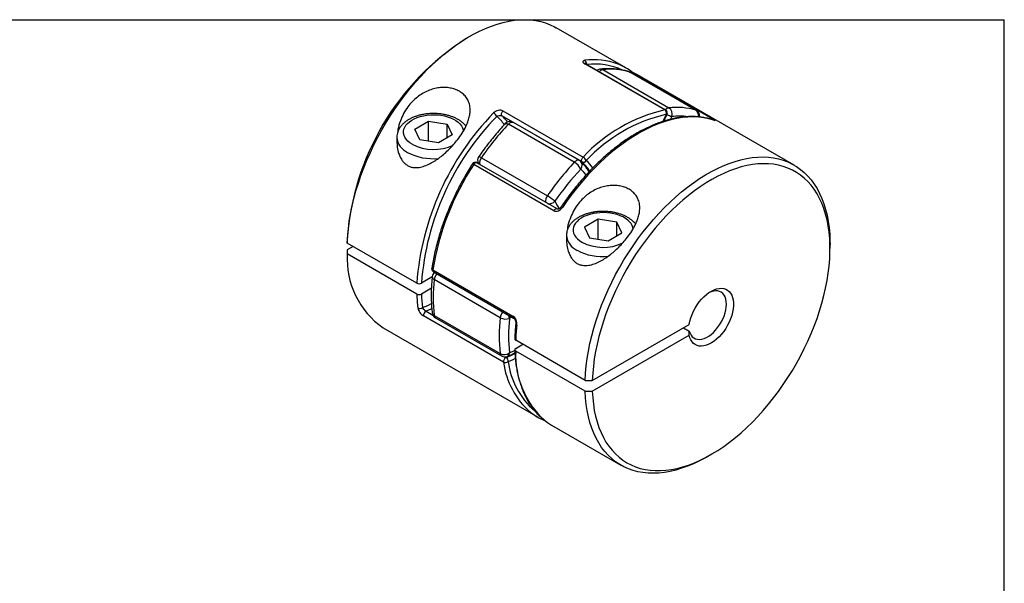
# Model space of a CAD drawing. Extents: x 0.3 to 10.6, y 0.2 to 8.2.
# Drawn here: x 4.8 to 10.6, y 4.9 to 8.2 of the extents above; entities that cross this region are included whole.
import ezdxf

# ---------------------------------------------------------------- set-up
doc = ezdxf.new("R2010")
doc.units = 0
doc.layers.get('0').update_dxf_attribs({"linetype": 'CONTINUOUS'})

msp = doc.modelspace()

# ---------------------------------------------------------------- linework, layer by layer
at = {"color": 7, "linetype": 'CONTINUOUS'}
for p, q in [((0.3299, 8.1921), (10.6299, 8.1921)), ((10.6299, 0.3921), (10.6299, 8.1921)), ((7.471, 8.0939), (7.4497, 8.0816)), ((8.3931, 7.9078), (7.9828, 8.1446)), ((8.624, 7.6593), (8.1507, 7.9326)), ((8.6292, 7.6586), (8.1559, 7.9318)), ((8.2582, 7.8974), (8.648, 7.6724)), ((8.8071, 7.6581), (8.4173, 7.8831)), ((8.8099, 7.6569), (8.4202, 7.8819)), ((8.4334, 7.8807), (8.435, 7.88)), ((8.435, 7.88), (8.9083, 7.6068)), ((9.388, 7.3334), (8.4766, 7.8596)), ((8.1346, 7.3517), (7.6614, 7.6249)), ((7.6676, 7.6537), (8.1409, 7.3805)), ((7.1472, 7.5458), (7.2276, 7.5922)), ((7.2276, 7.5922), (7.3374, 7.5752)), ((7.2276, 7.4745), (7.2276, 7.5922)), ((7.3374, 7.5752), (7.3668, 7.5118)), ((7.3374, 7.4948), (7.3374, 7.5752)), ((8.0891, 7.3498), (7.6994, 7.5748)), ((8.1196, 7.3604), (7.7298, 7.5854)), ((7.1767, 7.4824), (7.1472, 7.5458)), ((7.3668, 7.5118), (7.2864, 7.4654)), ((7.0405, 7.4966), (7.0405, 7.469)), ((7.2864, 7.4654), (7.1767, 7.4824)), ((7.968, 7.064), (7.4947, 7.3372)), ((7.9869, 7.074), (7.5136, 7.3472)), ((7.5211, 7.3452), (7.5225, 7.3421)), ((7.5403, 7.3768), (7.93, 7.1518)), ((8.2298, 7.0136), (8.1494, 6.9672)), ((8.3396, 6.9966), (8.2298, 7.0136)), ((8.2298, 6.8959), (8.2298, 7.0136)), ((8.369, 6.9332), (8.3396, 6.9966)), ((8.3396, 6.9163), (8.3396, 6.9966)), ((8.1494, 6.9672), (8.1789, 6.9038)), ((8.2886, 6.8868), (8.369, 6.9332)), ((6.7478, 6.8972), (6.7478, 6.8727)), ((7.1581, 6.6359), (6.7478, 6.8727)), ((8.0427, 6.9181), (8.0427, 6.8899)), ((8.1789, 6.9038), (8.2886, 6.8868)), ((6.7823, 6.8528), (6.7478, 6.8329)), ((6.7478, 6.8329), (6.7478, 6.8084)), ((7.1581, 6.5716), (6.7478, 6.8084)), ((9.6001, 6.8403), (9.6001, 6.8648)), ((7.2532, 6.7146), (7.7265, 6.4414)), ((7.257, 6.7025), (7.7303, 6.4293)), ((7.2493, 6.6725), (7.1859, 6.6359)), ((7.6506, 6.4316), (7.2608, 6.6566)), ((7.2444, 6.6054), (7.1859, 6.5716)), ((7.6708, 6.1688), (7.1975, 6.442)), ((7.2608, 6.4445), (7.6506, 6.2195)), ((7.2688, 6.4304), (7.6585, 6.2054)), ((6.9593, 6.3716), (7.8707, 5.8455)), ((8.1954, 6.0615), (8.7679, 6.392)), ((8.734, 6.3724), (8.7684, 6.3525)), ((8.153, 6.0615), (7.7427, 6.2984)), ((8.1954, 5.9972), (8.7679, 6.3277)), ((7.7427, 6.2502), (7.7845, 6.2743)), ((8.153, 5.9972), (7.7427, 6.2341)), ((8.153, 6.0615), (8.1954, 6.0615)), ((8.153, 5.9972), (8.1954, 5.9972)), ((7.9123, 5.8251), (7.9139, 5.8243)), ((7.9542, 5.7973), (8.3645, 5.5604)), ((8.8764, 5.6112), (8.8976, 5.6234))]:
    msp.add_line(p, q, dxfattribs=at)
at = {"color": 8, "linetype": 'CONTINUOUS'}
for p, q in [((8.4119, 7.8855), (8.4173, 7.8831)), ((8.4173, 7.8831), (8.4202, 7.8819)), ((8.8099, 7.6569), (8.8071, 7.6581)), ((8.665, 7.6204), (8.6572, 7.6041)), ((8.8363, 7.6167), (8.8295, 7.6206)), ((8.9106, 7.6003), (8.913, 7.5992)), ((7.2132, 6.4699), (7.2533, 6.4467)), ((7.7182, 6.4363), (7.706, 6.4274)), ((7.6803, 6.2002), (7.6865, 6.1966))]:
    msp.add_line(p, q, dxfattribs=at)
at = {"color": 7, "linetype": 'CONTINUOUS'}
for points in [[(6.7478, 6.8727), (6.75, 6.9148), (6.754, 6.9576), (6.7596, 7.0012), (6.767, 7.0454), (6.776, 7.0901), (6.7867, 7.1352), (6.799, 7.1806), (6.813, 7.2262), (6.8285, 7.2719), (6.8455, 7.3175), (6.8641, 7.363), (6.884, 7.4082), (6.9054, 7.4531), (6.9282, 7.4975), (6.9522, 7.5413), (6.9775, 7.5845), (7.0039, 7.6269), (7.0315, 7.6684), (7.0601, 7.7089), (7.0897, 7.7483), (7.1202, 7.7866), (7.1515, 7.8236), (7.1836, 7.8593), (7.2164, 7.8935), (7.2498, 7.9262), (7.2838, 7.9573), (7.3181, 7.9868), (7.3529, 8.0145), (7.3879, 8.0404), (7.4231, 8.0644), (7.4585, 8.0865), (7.4938, 8.1067), (7.5291, 8.1248), (7.5643, 8.1408), (7.5993, 8.1547), (7.6339, 8.1665), (7.6682, 8.1761), (7.702, 8.1836), (7.7352, 8.1888), (7.7678, 8.1918), (7.7997, 8.1925), (7.8308, 8.1911), (7.8611, 8.1874), (7.8904, 8.1815), (7.9187, 8.1734), (7.9459, 8.1631), (7.9721, 8.1506), (7.9828, 8.1446)], [(8.4766, 7.8596), (8.4632, 7.8669), (8.435, 7.88)], [(7.6614, 7.6249), (7.6596, 7.6272), (7.6586, 7.6302), (7.6584, 7.6339), (7.6589, 7.6379), (7.6602, 7.6422), (7.6622, 7.6464), (7.6647, 7.6503), (7.6676, 7.6537)], [(8.913, 7.5992), (8.8844, 7.6073), (8.8548, 7.6132), (8.8242, 7.6169), (8.7928, 7.6182), (8.7605, 7.6173), (8.7276, 7.6141), (8.694, 7.6087), (8.6599, 7.601), (8.6253, 7.5911), (8.5903, 7.5789), (8.555, 7.5646), (8.5195, 7.5482), (8.4838, 7.5296), (8.4481, 7.509), (8.4125, 7.4864), (8.377, 7.4619), (8.3417, 7.4354), (8.3067, 7.4072), (8.2721, 7.3771), (8.2379, 7.3454), (8.2043, 7.3121), (8.1714, 7.2772), (8.1392, 7.2409), (8.1077, 7.2032), (8.0772, 7.1643), (8.0476, 7.1242), (8.0189, 7.0831)], [(8.1346, 7.3517), (8.1329, 7.354), (8.1319, 7.357), (8.1316, 7.3607), (8.1322, 7.3647), (8.1335, 7.369), (8.1354, 7.3732), (8.138, 7.3771), (8.1409, 7.3805)], [(8.153, 6.0615), (8.1552, 6.1036), (8.1592, 6.1464), (8.1648, 6.19), (8.1722, 6.2342), (8.1812, 6.2789), (8.1919, 6.324), (8.2042, 6.3694), (8.2182, 6.415), (8.2337, 6.4607), (8.2507, 6.5063), (8.2692, 6.5518), (8.2892, 6.597), (8.3106, 6.6419), (8.3334, 6.6863), (8.3574, 6.7301), (8.3827, 6.7733), (8.4091, 6.8157), (8.4367, 6.8572), (8.4653, 6.8977), (8.4949, 6.9371), (8.5254, 6.9754), (8.5567, 7.0124), (8.5888, 7.0481), (8.6216, 7.0823), (8.655, 7.115), (8.689, 7.1461), (8.7233, 7.1756), (8.7581, 7.2033), (8.7931, 7.2292), (8.8283, 7.2532), (8.8637, 7.2753), (8.899, 7.2955), (8.9343, 7.3136), (8.9695, 7.3296), (9.0045, 7.3435), (9.0391, 7.3553), (9.0734, 7.3649), (9.1071, 7.3724), (9.1404, 7.3776), (9.173, 7.3806), (9.2049, 7.3813), (9.236, 7.3799), (9.2662, 7.3762), (9.2956, 7.3703), (9.3239, 7.3622), (9.3511, 7.3519), (9.3773, 7.3394), (9.4022, 7.3248), (9.4258, 7.3081), (9.4482, 7.2894), (9.4692, 7.2686), (9.4888, 7.2459), (9.5069, 7.2213), (9.5235, 7.1948), (9.5385, 7.1665), (9.552, 7.1365), (9.5639, 7.1049), (9.5741, 7.0717), (9.5826, 7.037), (9.5895, 7.0009), (9.5947, 6.9635), (9.5981, 6.9249), (9.5999, 6.8851), (9.6001, 6.8648)], [(8.1954, 5.9972), (8.1977, 5.9584), (8.2016, 5.9206), (8.2073, 5.8842), (8.2147, 5.8491), (8.2238, 5.8155), (8.2345, 5.7833), (8.2469, 5.7528), (8.2608, 5.724), (8.2763, 5.6969), (8.2934, 5.6716), (8.3119, 5.6482), (8.3319, 5.6268), (8.3533, 5.6073), (8.376, 5.5899), (8.4, 5.5745), (8.4252, 5.5613), (8.4516, 5.5502), (8.4791, 5.5413), (8.5076, 5.5346), (8.5371, 5.5302), (8.5675, 5.5279), (8.5987, 5.5279), (8.6306, 5.5301), (8.6632, 5.5345), (8.6963, 5.5412), (8.73, 5.55), (8.764, 5.5611), (8.7984, 5.5743), (8.833, 5.5896), (8.8678, 5.6069), (8.9027, 5.6264), (8.9375, 5.6478), (8.9723, 5.6711), (9.0068, 5.6964), (9.0411, 5.7234), (9.0751, 5.7522), (9.1086, 5.7827), (9.1416, 5.8148), (9.174, 5.8484), (9.2057, 5.8835), (9.2366, 5.9199), (9.2667, 5.9576), (9.2959, 5.9964), (9.3241, 6.0364), (9.3513, 6.0773), (9.3774, 6.1191), (9.4022, 6.1617), (9.4259, 6.2049), (9.4482, 6.2487), (9.4691, 6.293), (9.4887, 6.3376), (9.5068, 6.3825), (9.5234, 6.4275), (9.5385, 6.4725), (9.552, 6.5174), (9.5638, 6.5621), (9.5741, 6.6065), (9.5826, 6.6505), (9.5895, 6.6939), (9.5947, 6.7367), (9.5981, 6.7788), (9.5999, 6.82), (9.5999, 6.8603), (9.5981, 6.8995), (9.5947, 6.9376), (9.5895, 6.9744), (9.5826, 7.0099), (9.5741, 7.044), (9.5638, 7.0766), (9.552, 7.1076), (9.5385, 7.1369), (9.5234, 7.1645), (9.5068, 7.1904), (9.4887, 7.2143), (9.4691, 7.2364), (9.4482, 7.2564), (9.4259, 7.2745), (9.4022, 7.2904), (9.3774, 7.3043), (9.3513, 7.316), (9.3241, 7.3256), (9.2959, 7.3329), (9.2667, 7.3381), (9.2366, 7.341), (9.2057, 7.3417), (9.174, 7.3402), (9.1416, 7.3364), (9.1086, 7.3304), (9.0751, 7.3222), (9.0411, 7.3118), (9.0068, 7.2993), (8.9723, 7.2846), (8.9375, 7.2678), (8.9027, 7.249), (8.8678, 7.2282), (8.833, 7.2054), (8.7984, 7.1807), (8.764, 7.1542), (8.73, 7.1259), (8.6963, 7.0959), (8.6632, 7.0643), (8.6306, 7.0311), (8.5987, 6.9965), (8.5675, 6.9605), (8.5371, 6.9231), (8.5076, 6.8846), (8.4791, 6.845), (8.4516, 6.8044), (8.4252, 6.7628), (8.4, 6.7205), (8.376, 6.6774), (8.3533, 6.6337), (8.3319, 6.5896), (8.3119, 6.5451), (8.2934, 6.5003), (8.2763, 6.4553), (8.2608, 6.4103), (8.2469, 6.3653), (8.2345, 6.3205), (8.2238, 6.276), (8.2147, 6.2319), (8.2073, 6.1883), (8.2016, 6.1453), (8.1977, 6.103), (8.1954, 6.0615)], [(8.7679, 6.392), (8.7719, 6.4113), (8.7776, 6.4309), (8.7849, 6.4505), (8.7937, 6.4699), (8.8038, 6.4889), (8.8152, 6.5072), (8.8276, 6.5245), (8.841, 6.5406), (8.8551, 6.5553), (8.8698, 6.5684), (8.8849, 6.5798), (8.9001, 6.5892), (8.9153, 6.5966), (8.9302, 6.6019), (8.9447, 6.605), (8.9586, 6.6058), (8.9717, 6.6044), (8.9838, 6.6007), (8.9948, 6.5948), (9.0044, 6.5869), (9.0127, 6.5769), (9.0195, 6.565), (9.0246, 6.5514), (9.0281, 6.5363), (9.0298, 6.5199), (9.0298, 6.5023), (9.0281, 6.4838), (9.0246, 6.4647), (9.0195, 6.4452), (9.0127, 6.4255), (9.0044, 6.406), (8.9948, 6.3868), (8.9838, 6.3683), (8.9717, 6.3507), (8.9586, 6.3341), (8.9447, 6.3189), (8.9302, 6.3052), (8.9153, 6.2932), (8.9001, 6.2831), (8.8849, 6.275), (8.8698, 6.269), (8.8551, 6.2652), (8.841, 6.2636), (8.8276, 6.2642), (8.8152, 6.2672), (8.8038, 6.2723), (8.7937, 6.2795), (8.7849, 6.2888), (8.7776, 6.3001), (8.7719, 6.3131), (8.7679, 6.3277)], [(8.7684, 6.3525), (8.7728, 6.3397), (8.7787, 6.3285), (8.7863, 6.3193), (8.7952, 6.312), (8.8054, 6.3068), (8.8167, 6.3039), (8.8289, 6.3032), (8.8419, 6.3048), (8.8555, 6.3086), (8.8694, 6.3146), (8.8833, 6.3227), (8.8972, 6.3327), (8.9107, 6.3445), (8.9237, 6.358), (8.936, 6.3729), (8.9473, 6.3889), (8.9575, 6.4058), (8.9664, 6.4234), (8.9739, 6.4413), (8.9798, 6.4594), (8.9841, 6.4772), (8.9867, 6.4946), (8.9876, 6.5112), (8.9867, 6.5268), (8.9841, 6.5411), (8.9798, 6.554), (8.9739, 6.5652), (8.9664, 6.5745), (8.9575, 6.5818), (8.9473, 6.587), (8.936, 6.5899), (8.9237, 6.5906), (8.9107, 6.5891), (8.8972, 6.5853), (8.8864, 6.5808)], [(8.8764, 5.6112), (8.8637, 5.6039), (8.8283, 5.5852), (8.7931, 5.5686), (8.7581, 5.5541), (8.7233, 5.5417), (8.689, 5.5314), (8.655, 5.5234), (8.6216, 5.5175), (8.5888, 5.5139), (8.5567, 5.5125), (8.5254, 5.5133), (8.4949, 5.5164), (8.4653, 5.5216), (8.4367, 5.5291), (8.4091, 5.5388), (8.3827, 5.5506), (8.3574, 5.5646), (8.3334, 5.5807), (8.3106, 5.5989), (8.2892, 5.6191), (8.2692, 5.6412), (8.2507, 5.6653), (8.2337, 5.6913), (8.2182, 5.719), (8.2042, 5.7485), (8.1919, 5.7797), (8.1812, 5.8124), (8.1722, 5.8467), (8.1648, 5.8824), (8.1592, 5.9194), (8.1552, 5.9578), (8.153, 5.9972)], [(7.9125, 5.8256), (7.931, 5.812), (7.9542, 5.7973)]]:
    msp.add_lwpolyline(points, dxfattribs=at)
at = {"color": 8, "linetype": 'CONTINUOUS'}
for points in [[(8.1507, 7.9326), (8.1537, 7.9326), (8.1559, 7.9318)], [(7.1317, 7.4565), (7.1178, 7.4655), (7.1058, 7.4755), (7.096, 7.4862), (7.0884, 7.4975), (7.0831, 7.5092), (7.0803, 7.5212), (7.08, 7.5333), (7.0822, 7.5454), (7.0868, 7.5572), (7.0938, 7.5686), (7.1032, 7.5795), (7.1146, 7.5896), (7.1281, 7.5989), (7.1434, 7.6072), (7.1602, 7.6144), (7.1785, 7.6205), (7.1978, 7.6252), (7.218, 7.6285), (7.2387, 7.6305), (7.2596, 7.631), (7.2806, 7.6301), (7.3012, 7.6278), (7.3212, 7.6241), (7.3402, 7.6191), (7.3582, 7.6128), (7.3747, 7.6053), (7.3895, 7.5967), (7.4025, 7.5872), (7.4134, 7.5768), (7.4222, 7.5658), (7.4286, 7.5543), (7.4326, 7.5424), (7.434, 7.5335)], [(8.6138, 7.5916), (8.6171, 7.599), (8.6333, 7.6335)], [(8.6292, 7.6586), (8.627, 7.6594), (8.624, 7.6593)], [(8.6333, 7.6335), (8.6351, 7.6329), (8.6364, 7.6327), (8.637, 7.6328), (8.637, 7.6329)], [(7.6815, 7.5783), (7.6828, 7.5793), (7.6857, 7.5797), (7.6895, 7.5791), (7.6942, 7.5774), (7.6994, 7.5748)], [(7.6994, 7.5748), (7.7037, 7.5789), (7.7082, 7.5822), (7.7127, 7.5848), (7.7172, 7.5865), (7.7214, 7.5872), (7.7254, 7.587), (7.729, 7.5858), (7.7298, 7.5854)], [(7.5136, 7.3472), (7.5129, 7.3476), (7.5102, 7.3481), (7.5071, 7.3477), (7.5039, 7.3463), (7.5006, 7.344), (7.4975, 7.3409), (7.4947, 7.3372)], [(7.5211, 7.3452), (7.5226, 7.3422), (7.5228, 7.3419)], [(8.1196, 7.3604), (8.1187, 7.3608), (8.1152, 7.362), (8.1112, 7.3622), (8.1069, 7.3615), (8.1024, 7.3598), (8.0979, 7.3572), (8.0934, 7.3539), (8.0891, 7.3498)], [(8.1592, 7.2755), (8.1457, 7.2921), (8.1277, 7.3102)], [(7.9747, 7.1199), (7.9871, 7.0948), (7.9988, 7.0754)], [(7.9869, 7.074), (7.9862, 7.0744), (7.9835, 7.0749), (7.9804, 7.0745), (7.9771, 7.0731), (7.9738, 7.0708), (7.9707, 7.0677), (7.968, 7.064)], [(8.4362, 6.9553), (8.4348, 6.9638), (8.4308, 6.9757), (8.4244, 6.9873), (8.4156, 6.9983), (8.4047, 7.0086), (8.3917, 7.0181), (8.3769, 7.0267), (8.3604, 7.0342), (8.3424, 7.0405), (8.3234, 7.0456), (8.3034, 7.0493), (8.2828, 7.0516), (8.2618, 7.0525), (8.2409, 7.0519), (8.2202, 7.05), (8.2, 7.0466), (8.1807, 7.0419), (8.1624, 7.0359), (8.1456, 7.0287), (8.1303, 7.0204), (8.1168, 7.0111), (8.1054, 7.0009), (8.096, 6.9901), (8.089, 6.9786), (8.0844, 6.9668), (8.0822, 6.9548), (8.0825, 6.9427), (8.0853, 6.9306), (8.0906, 6.9189), (8.0982, 6.9076), (8.108, 6.8969), (8.12, 6.887), (8.1339, 6.8779), (8.1339, 6.8779)], [(7.2532, 6.7146), (7.2507, 6.7163), (7.2489, 6.7181), (7.2478, 6.7199), (7.2474, 6.7217), (7.2474, 6.7224)], [(7.1925, 6.4915), (7.2228, 6.5044), (7.2448, 6.5152)], [(7.2468, 6.485), (7.2413, 6.4823), (7.2132, 6.4699)], [(7.706, 6.2234), (7.7364, 6.2372), (7.7371, 6.2375)], [(7.6865, 6.1966), (7.7145, 6.2091), (7.738, 6.221)], [(7.7402, 6.1908), (7.7253, 6.1835), (7.6984, 6.1715)]]:
    msp.add_lwpolyline(points, dxfattribs=at)
at = {"color": 7, "linetype": 'CONTINUOUS'}
for centre, radius, start, end in [((8.2781, 6.7905), 1.534, 122.6827, 176.01144), ((8.2218, 7.611), 0.3427, 51.98556, 68.47992), ((8.2475, 7.8615), 0.0394, 95.37321, 127.44902), ((8.3016, 7.4853), 0.4143, 73.77445, 96.00652), ((8.4005, 7.8478), 0.0394, 60.00269, 73.18734), ((8.426, 7.8625), 0.0197, 67.7481, 105.14608), ((8.7716, 6.5129), 1.6181, 135.7806, 175.64217), ((7.5862, 7.5977), 0.0507, 27.92935, 59.54895), ((8.8351, 6.7358), 0.9474, 102.8759, 137.11873), ((8.8445, 6.7205), 0.9371, 103.0245, 136.97012), ((8.6103, 7.6398), 0.0238, 344.50522, 54.94045), ((8.6194, 7.6415), 0.0197, 0, 60.00269), ((8.6194, 7.6415), 0.0197, 333.91507, 0), ((8.6913, 7.2603), 0.4143, 73.77445, 96.00652), ((8.6213, 7.6348), 0.0461, 341.83647, 54.60009), ((8.7902, 7.6228), 0.0394, 0, 60.00269), ((8.7902, 7.6228), 0.0394, 351.97271, 0), ((8.7601, 6.5183), 1.5786, 135.66781, 175.7295), ((8.9022, 6.4449), 1.6503, 136.79197, 145.61889), ((7.7101, 7.5513), 0.0394, 60.00269, 136.68235), ((8.848, 6.454), 1.616, 146.87004, 170.7186), ((7.5038, 7.3302), 0.0197, 60.00269, 147.40114), ((7.5571, 7.361), 0.0394, 145.53169, 203.63677), ((9.292, 6.2199), 1.6503, 136.79197, 145.61889), ((8.0361, 7.2594), 0.1048, 29.02771, 59.59768), ((8.0999, 7.3263), 0.0394, 48.03681, 60.00269), ((8.1425, 7.3697), 0.0196, 246.39891, 330.22461), ((8.1172, 7.3403), 0.0467, 24.91337, 59.39744), ((9.2843, 6.2238), 1.5868, 136.79197, 145.61889), ((7.7874, 6.9047), 0.2853, 48.9594, 60.00585), ((7.2427, 6.7785), 0.4958, 176.53464, 235.13702), ((7.2669, 6.7196), 0.0197, 171.63988, 240.00269), ((7.2885, 6.6685), 0.0394, 129.5488, 174.05395), ((8.2182, 6.5505), 0.9632, 173.67656, 186.32344), ((7.9956, 6.5989), 0.838, 181.86931, 187.51868), ((8.0068, 6.599), 0.8214, 181.90932, 187.51982), ((7.1769, 6.5135), 0.0271, 243.66701, 305.3959), ((7.2261, 6.4443), 0.0286, 116.69586, 184.61195), ((7.2885, 6.4645), 0.0394, 186.75175, 240.00269), ((8.608, 6.3256), 0.9632, 173.67656, 186.32344), ((7.6831, 6.492), 0.0686, 241.73092, 289.58493), ((8.6266, 6.3254), 0.9262, 173.67656, 186.32344), ((8.8397, 6.2614), 1.0976, 173.35149, 178.07027), ((7.675, 6.2685), 0.0547, 243.5562, 304.59361), ((7.6782, 6.2395), 0.0394, 240.00269, 292.5099), ((7.6993, 6.1711), 0.0286, 116.69586, 184.61195), ((7.6823, 6.1924), 0.0263, 243.97343, 307.59301), ((7.6715, 6.1741), 0.027, 354.50753, 56.32423), ((8.0421, 6.1424), 0.3428, 231.69736, 247.7602)]:
    msp.add_arc(centre, radius, start, end, dxfattribs=at)
at = {"color": 8, "linetype": 'CONTINUOUS'}
for centre, radius, start, end in [((8.2044, 7.555), 0.4012, 69.10562, 97.67464), ((8.1375, 7.9337), 0.0231, 348.99286, 54.77176), ((8.2126, 7.5429), 0.3872, 65.47728, 97.20399), ((8.2644, 7.8618), 0.0361, 99.89344, 139.87853), ((8.2458, 7.8767), 0.0241, 59.04654, 94.91161), ((8.4319, 7.87), 0.0105, 72.68634, 124.7011), ((7.4936, 7.437), 0.2519, 36.76814, 48.24258), ((8.6546, 7.636), 0.037, 100.42572, 139.34625), ((8.7487, 7.8578), 0.2517, 243.60452, 250.58526), ((8.7067, 7.1956), 0.4269, 82.94445, 95.60363), ((8.785, 7.6273), 0.0379, 345.84949, 54.45588), ((7.474, 7.4344), 0.2442, 34.35267, 50.01484), ((8.9053, 7.5953), 0.0119, 75.37674, 130.20374), ((7.1474, 7.5064), 0.1073, 185.13873, 246.09739), ((7.2574, 7.6995), 0.2736, 242.66077, 295.28031), ((7.2548, 7.6974), 0.3262, 242.44729, 275.53615), ((7.4819, 7.32), 0.0215, 53.24303, 75.68785), ((7.521, 7.3522), 0.0312, 51.8648, 83.22211), ((7.581, 7.3453), 0.0515, 142.30681, 188.48792), ((8.1012, 7.3321), 0.0343, 320.50505, 43.31933), ((7.9615, 7.1588), 0.2592, 32.45245, 48.09002), ((7.9859, 7.1657), 0.2605, 35.41401, 48.22204), ((7.9707, 7.1203), 0.0515, 142.30681, 188.48792), ((7.9389, 7.1544), 0.0497, 263.43557, 316.09322), ((8.0085, 7.0694), 0.0172, 52.59579, 80.89303), ((8.1495, 6.9277), 0.1072, 184.94385, 246.11525), ((8.2596, 7.1211), 0.2738, 242.67694, 295.28177), ((8.2565, 7.1164), 0.3237, 242.31968, 275.65557), ((7.2635, 6.7112), 0.0108, 161.80949, 233.50291), ((7.3241, 6.6481), 0.0638, 137.69645, 172.31868), ((7.2675, 6.6736), 0.0182, 183.2253, 248.60617), ((7.2701, 6.4634), 0.021, 189.5439, 243.86743), ((7.7131, 6.4235), 0.063, 137.47022, 172.54491), ((7.2785, 6.4451), 0.0177, 182.18464, 236.61186), ((7.6487, 6.4177), 0.0582, 9.58559, 30.88567), ((7.7367, 6.438), 0.0108, 161.70679, 234.25005), ((7.7524, 6.3967), 0.00866, 181.1271, 250.48753), ((8.2679, 6.2129), 0.5257, 177.69058, 227.45235), ((7.6679, 6.2199), 0.0173, 181.53434, 237.26217), ((8.1376, 6.2294), 0.4708, 187.3973, 229.13193), ((7.683, 6.2237), 0.023, 296.43572, 359.26883), ((8.1567, 6.2311), 0.4622, 187.40738, 228.95318)]:
    msp.add_arc(centre, radius, start, end, dxfattribs=at)
at = {"color": 7, "linetype": 'CONTINUOUS'}
for points, knots in [([(8.1508, 7.9526), (8.1438, 7.9518), (8.1395, 7.9492), (8.1391, 7.9418), (8.1431, 7.937), (8.1507, 7.9326)], [0, 0, 0, 0, 0.5, 0.5, 1, 1, 1, 1]), ([(8.1561, 7.9317), (8.1551, 7.9323), (8.1532, 7.9334), (8.1521, 7.9346), (8.1522, 7.9343), (8.1523, 7.9343)], [0, 0, 0, 0, 0.405305, 0.838605, 1, 1, 1, 1]), ([(8.4119, 7.8855), (8.4067, 7.887), (8.3924, 7.8911), (8.368, 7.8964), (8.3387, 7.9006), (8.3086, 7.9029), (8.2783, 7.9031), (8.2565, 7.9019), (8.2451, 7.9008), (8.2438, 7.9007)], [0, 0, 0, 0, 0.097564, 0.273948, 0.450776, 0.628339, 0.806686, 0.977274, 1, 1, 1, 1]), ([(7.041, 7.479), (7.0411, 7.469), (7.0412, 7.4455), (7.0474, 7.4139), (7.0575, 7.3848), (7.0691, 7.3634), (7.083, 7.3462), (7.0982, 7.3333), (7.1156, 7.3243), (7.1341, 7.3191), (7.1534, 7.3178), (7.1769, 7.3199), (7.2049, 7.3274), (7.2361, 7.3413), (7.2662, 7.3589), (7.295, 7.3792), (7.323, 7.4021), (7.3501, 7.4273), (7.3759, 7.4545), (7.4021, 7.486), (7.4274, 7.522), (7.4475, 7.5579), (7.4609, 7.5898), (7.4691, 7.6172), (7.474, 7.6466), (7.4736, 7.6772), (7.4664, 7.7067), (7.4527, 7.7319), (7.4346, 7.7531), (7.4183, 7.7639), (7.4101, 7.7693)], [0, 0, 0, 0, 0.032692, 0.077506, 0.108212, 0.138875, 0.163851, 0.188806, 0.21384, 0.238885, 0.263009, 0.287154, 0.327087, 0.367091, 0.40539, 0.443824, 0.482159, 0.521293, 0.560534, 0.599647, 0.649692, 0.699696, 0.733301, 0.767039, 0.800607, 0.84345, 0.886273, 0.924158, 0.962038, 1, 1, 1, 1]), ([(7.4101, 7.7693), (7.4017, 7.7735), (7.3847, 7.7821), (7.3552, 7.7896), (7.3237, 7.7928), (7.2908, 7.7911), (7.2575, 7.7846), (7.2241, 7.7732), (7.1918, 7.7568), (7.1601, 7.7352), (7.1309, 7.7085), (7.1034, 7.6757), (7.0796, 7.6377), (7.0599, 7.5927), (7.0479, 7.5547), (7.0455, 7.531), (7.0449, 7.5251)], [0, 0, 0, 0, 0.064611, 0.129224, 0.193785, 0.258356, 0.323913, 0.389491, 0.458823, 0.528189, 0.605042, 0.681938, 0.771034, 0.860171, 0.964734, 1, 1, 1, 1]), ([(7.4491, 7.5631), (7.4482, 7.5644), (7.4441, 7.5701), (7.4349, 7.5792), (7.4216, 7.5905), (7.4064, 7.6007), (7.3897, 7.6099), (7.3716, 7.6179), (7.3523, 7.6247), (7.3321, 7.6301), (7.3112, 7.6342), (7.2899, 7.6369), (7.2682, 7.6383), (7.2464, 7.6383), (7.2248, 7.637), (7.2034, 7.6343), (7.1825, 7.6302), (7.1623, 7.6248), (7.1429, 7.6181), (7.1246, 7.61), (7.1075, 7.6007), (7.0918, 7.59), (7.0778, 7.5782), (7.0658, 7.5652), (7.056, 7.5514), (7.0485, 7.5369), (7.0434, 7.522), (7.0408, 7.5086), (7.0407, 7.5002), (7.0407, 7.4968)], [0, 0, 0, 0, 0.010978, 0.04781, 0.085597, 0.124131, 0.163123, 0.202298, 0.241434, 0.280459, 0.31936, 0.358155, 0.396881, 0.43558, 0.474301, 0.513077, 0.55196, 0.590998, 0.630236, 0.669705, 0.709406, 0.749278, 0.789089, 0.828514, 0.867167, 0.904742, 0.941139, 0.976492, 1, 1, 1, 1]), ([(7.6676, 7.6537), (7.66, 7.6581), (7.6494, 7.659), (7.6287, 7.6543), (7.6189, 7.6488), (7.6119, 7.6414)], [0, 0, 0, 0, 0.5, 0.5, 1, 1, 1, 1]), ([(7.631, 7.6215), (7.635, 7.6243), (7.6402, 7.6264), (7.6514, 7.628), (7.6573, 7.6273), (7.6614, 7.6249)], [0, 0, 0, 0, 0.5, 0.5, 1, 1, 1, 1]), ([(8.6186, 7.5931), (8.6198, 7.5959), (8.6256, 7.6093), (8.632, 7.6225), (8.637, 7.6329)], [0, 0, 0, 0, 0.212688, 1, 1, 1, 1]), ([(7.6815, 7.5783), (7.6761, 7.5725), (7.6603, 7.5557), (7.6349, 7.5269), (7.6053, 7.4916), (7.5766, 7.4551), (7.5496, 7.4191), (7.5327, 7.3947), (7.5247, 7.3832)], [0, 0, 0, 0, 0.097432, 0.281926, 0.46637, 0.650763, 0.835112, 1, 1, 1, 1]), ([(8.9106, 7.6003), (8.9057, 7.6018), (8.8919, 7.6062), (8.8683, 7.6119), (8.8398, 7.6167), (8.8104, 7.6195), (8.7802, 7.6203), (8.7494, 7.619), (8.718, 7.6158), (8.686, 7.6106), (8.6535, 7.6033), (8.6206, 7.5941), (8.5875, 7.5829), (8.554, 7.5697), (8.5204, 7.5547), (8.4867, 7.5378), (8.4529, 7.519), (8.4192, 7.4985), (8.3856, 7.4762), (8.3522, 7.4522), (8.3191, 7.4266), (8.2863, 7.3994), (8.2538, 7.3707), (8.2218, 7.3406), (8.1904, 7.309), (8.1595, 7.2761), (8.1293, 7.242), (8.0999, 7.2066), (8.0712, 7.1702), (8.0438, 7.1334), (8.024, 7.1053), (8.0134, 7.0897), (8.0112, 7.0864)], [0, 0, 0, 0, 0.018527, 0.052845, 0.087209, 0.121648, 0.156168, 0.19077, 0.225447, 0.260191, 0.294992, 0.329839, 0.364722, 0.39963, 0.434555, 0.469491, 0.504431, 0.539371, 0.574308, 0.609239, 0.644163, 0.679081, 0.71399, 0.748893, 0.783788, 0.818676, 0.853558, 0.888435, 0.923306, 0.958174, 0.991204, 1, 1, 1, 1]), ([(8.913, 7.5992), (8.919, 7.5972), (8.922, 7.5967), (8.9206, 7.5992), (8.9159, 7.6024), (8.9083, 7.6068)], [0, 0, 0, 0, 0.5, 0.5, 1, 1, 1, 1]), ([(8.914, 7.5993), (8.914, 7.5993), (8.9139, 7.5993), (8.9126, 7.5996), (8.911, 7.6002), (8.9104, 7.6004)], [0, 0, 0, 0, 0.240502, 0.704841, 1, 1, 1, 1]), ([(7.4872, 7.3408), (7.4828, 7.3338), (7.4699, 7.3135), (7.4494, 7.2793), (7.4262, 7.2382), (7.404, 7.1964), (7.3831, 7.1542), (7.3634, 7.1117), (7.345, 7.0688), (7.3279, 7.0257), (7.3121, 6.9825), (7.2977, 6.9393), (7.2848, 6.8961), (7.2733, 6.8531), (7.2633, 6.8104), (7.2549, 6.7687), (7.2499, 6.7395), (7.2477, 6.7244), (7.2474, 6.7224)], [0, 0, 0, 0, 0.036053, 0.104441, 0.172833, 0.241225, 0.30962, 0.378019, 0.446424, 0.514836, 0.583256, 0.651687, 0.72013, 0.788587, 0.857058, 0.925546, 0.990447, 1, 1, 1, 1]), ([(8.1769, 7.2943), (8.1762, 7.2956), (8.1711, 7.3043), (8.1603, 7.319), (8.1443, 7.3384), (8.1323, 7.3498), (8.1262, 7.3556)], [0, 0, 0, 0, 0.053866, 0.367229, 0.678099, 1, 1, 1, 1]), ([(8.0432, 6.9004), (8.0433, 6.8905), (8.0434, 6.867), (8.0496, 6.8353), (8.0597, 6.8063), (8.0713, 6.7848), (8.0852, 6.7677), (8.1004, 6.7548), (8.1178, 6.7457), (8.1363, 6.7406), (8.1556, 6.7392), (8.1791, 6.7413), (8.2071, 6.7489), (8.2383, 6.7628), (8.2684, 6.7803), (8.2972, 6.8006), (8.3252, 6.8235), (8.3523, 6.8487), (8.3781, 6.876), (8.4043, 6.9075), (8.4296, 6.9435), (8.4497, 6.9794), (8.4631, 7.0113), (8.4713, 7.0386), (8.4762, 7.0681), (8.4758, 7.0987), (8.4685, 7.1282), (8.4549, 7.1534), (8.4368, 7.1746), (8.4205, 7.1853), (8.4123, 7.1907)], [0, 0, 0, 0, 0.0326917, 0.0775055, 0.1082122, 0.1388749, 0.1638506, 0.1888064, 0.21384, 0.2388855, 0.2630094, 0.2871538, 0.3270868, 0.3670906, 0.4053897, 0.4438241, 0.482159, 0.5212928, 0.5605343, 0.5996467, 0.6496923, 0.6996956, 0.7333011, 0.7670391, 0.800607, 0.84345, 0.8862733, 0.9241579, 0.9620376, 1, 1, 1, 1]), ([(8.4123, 7.1907), (8.4038, 7.195), (8.3869, 7.2036), (8.3574, 7.2111), (8.3259, 7.2142), (8.293, 7.2126), (8.2597, 7.206), (8.2263, 7.1946), (8.1939, 7.1783), (8.1623, 7.1566), (8.1331, 7.1299), (8.1056, 7.0971), (8.0818, 7.0591), (8.0621, 7.0142), (8.0501, 6.9761), (8.0477, 6.9525), (8.0471, 6.9465)], [0, 0, 0, 0, 0.064611, 0.129224, 0.193785, 0.258356, 0.323913, 0.389491, 0.458823, 0.528189, 0.605042, 0.681938, 0.771034, 0.860171, 0.964734, 1, 1, 1, 1]), ([(7.968, 7.064), (7.9756, 7.0596), (7.9856, 7.0595), (8.0044, 7.067), (8.013, 7.0742), (8.0189, 7.0831)], [0, 0, 0, 0, 0.5, 0.5, 1, 1, 1, 1]), ([(8.0112, 7.0865), (8.01, 7.0849), (8.0076, 7.0815), (8.0026, 7.0773), (7.9972, 7.0743), (7.9924, 7.073), (7.9889, 7.0732), (7.9874, 7.0736), (7.9869, 7.074), (7.9869, 7.074)], [0, 0, 0, 0, 0.150677, 0.32729, 0.499665, 0.662, 0.81996, 0.991627, 1, 1, 1, 1]), ([(8.4513, 6.9845), (8.4504, 6.9858), (8.4463, 6.9915), (8.4371, 7.0007), (8.4238, 7.0119), (8.4086, 7.0222), (8.3919, 7.0314), (8.3738, 7.0394), (8.3545, 7.0461), (8.3343, 7.0515), (8.3134, 7.0556), (8.2921, 7.0584), (8.2704, 7.0598), (8.2486, 7.0598), (8.227, 7.0584), (8.2056, 7.0557), (8.1847, 7.0517), (8.1645, 7.0463), (8.1451, 7.0395), (8.1268, 7.0315), (8.1097, 7.0221), (8.094, 7.0115), (8.08, 6.9996), (8.068, 6.9866), (8.0582, 6.9728), (8.0507, 6.9583), (8.0456, 6.9434), (8.043, 6.9301), (8.0429, 6.9219), (8.0429, 6.9186)], [0, 0, 0, 0, 0.010988, 0.047855, 0.085678, 0.12425, 0.163279, 0.202491, 0.241664, 0.280726, 0.319664, 0.358496, 0.397259, 0.435995, 0.474753, 0.513566, 0.552486, 0.591561, 0.630836, 0.670343, 0.710082, 0.749992, 0.789841, 0.829303, 0.867993, 0.905604, 0.942036, 0.977422, 1, 1, 1, 1]), ([(7.1581, 6.6359), (7.1617, 6.6338), (7.1669, 6.6325), (7.1772, 6.6326), (7.1823, 6.6338), (7.1859, 6.6359)], [0, 0, 0, 0, 0.5, 0.5, 1, 1, 1, 1]), ([(7.2493, 6.6726), (7.2486, 6.6653), (7.2465, 6.6444), (7.2443, 6.6102), (7.2432, 6.5703), (7.2437, 6.5312), (7.2457, 6.4943), (7.2482, 6.4709), (7.2494, 6.4599)], [0, 0, 0, 0, 0.097226, 0.281479, 0.465829, 0.650251, 0.834725, 1, 1, 1, 1]), ([(7.1581, 6.5716), (7.1617, 6.5695), (7.1669, 6.5683), (7.1772, 6.5683), (7.1823, 6.5695), (7.1859, 6.5716)], [0, 0, 0, 0, 0.5, 0.5, 1, 1, 1, 1]), ([(7.1648, 6.4893), (7.1659, 6.4812), (7.1699, 6.4717), (7.1819, 6.4542), (7.1899, 6.4464), (7.1975, 6.442)], [0, 0, 0, 0, 0.5, 0.5, 1, 1, 1, 1]), ([(7.2132, 6.4699), (7.2092, 6.4722), (7.2044, 6.4761), (7.197, 6.4841), (7.1941, 6.4881), (7.1925, 6.4915)], [0, 0, 0, 0, 0.5, 0.5, 1, 1, 1, 1]), ([(7.7495, 6.3885), (7.7505, 6.3978), (7.7489, 6.4087), (7.7408, 6.4284), (7.7341, 6.437), (7.7265, 6.4414)], [0, 0, 0, 0, 0.5, 0.5, 1, 1, 1, 1]), ([(7.7304, 6.4292), (7.731, 6.4289), (7.7323, 6.428), (7.7355, 6.4248), (7.7387, 6.42), (7.7414, 6.414), (7.7433, 6.4075), (7.744, 6.4012), (7.7438, 6.398), (7.7436, 6.3965)], [0, 0, 0, 0, 0.103801, 0.239079, 0.383904, 0.536934, 0.695407, 0.860594, 1, 1, 1, 1]), ([(7.7437, 6.3964), (7.7429, 6.3892), (7.7406, 6.3683), (7.7382, 6.338), (7.7373, 6.3153), (7.7369, 6.3059)], [0, 0, 0, 0, 0.235394, 0.682167, 1, 1, 1, 1]), ([(7.7372, 6.3066), (7.7372, 6.3058), (7.7371, 6.3037), (7.7391, 6.3008), (7.7416, 6.2991), (7.7427, 6.2984)], [0, 0, 0, 0, 0.2704113, 0.6894468, 1, 1, 1, 1]), ([(7.7427, 6.2502), (7.739, 6.2481), (7.7369, 6.2451), (7.7369, 6.2392), (7.7391, 6.2362), (7.7427, 6.2341)], [0, 0, 0, 0, 0.5, 0.5, 1, 1, 1, 1]), ([(7.737, 6.2419), (7.7372, 6.2372), (7.7378, 6.2197), (7.74, 6.1901), (7.7442, 6.1537), (7.75, 6.1185), (7.7574, 6.0845), (7.7663, 6.0517), (7.7768, 6.0203), (7.7888, 5.9903), (7.8022, 5.9618), (7.8171, 5.9348), (7.8334, 5.9095), (7.851, 5.8859), (7.87, 5.864), (7.8899, 5.8441), (7.904, 5.8325), (7.9109, 5.8268)], [0, 0, 0, 0, 0.02626, 0.09644, 0.16663, 0.236811, 0.30697, 0.377092, 0.447159, 0.51715, 0.587042, 0.656811, 0.726436, 0.795901, 0.865195, 0.934322, 1, 1, 1, 1]), ([(7.6933, 6.2031), (7.6982, 6.2052), (7.7126, 6.2114), (7.7274, 6.2183), (7.7373, 6.2237), (7.7378, 6.224)], [0, 0, 0, 0, 0.335306, 0.965488, 1, 1, 1, 1])]:
    msp.add_open_spline(points, degree=3, knots=knots, dxfattribs=at)
msp.add_open_spline([(8.7679, 6.3277), (8.768, 6.336), (8.7682, 6.3443), (8.7684, 6.3525)], degree=3, dxfattribs=at)

doc.saveas('drawing.dxf')
